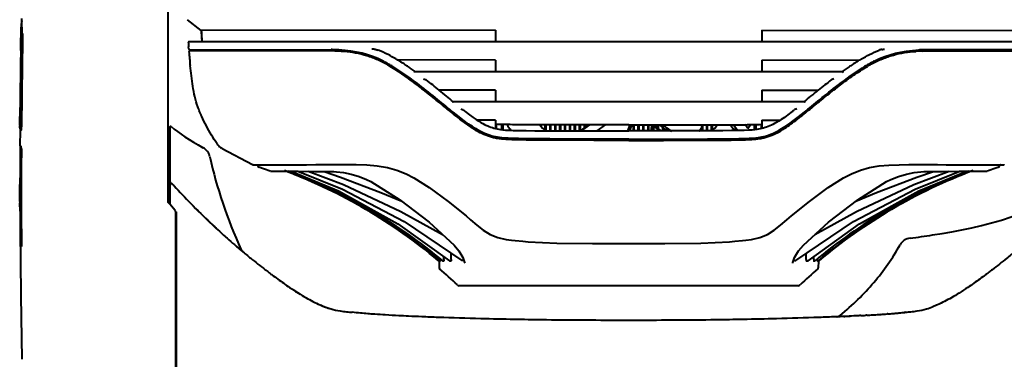
# Model space of a CAD drawing. Units: millimetres. Extents: x 35 to 3282, y -1902 to 394.
# Drawn here: x 2368 to 2730, y -625 to -500 of the extents above; entities that cross this region are included whole.
import ezdxf

# ---------------------------------------------------------------- set-up
doc = ezdxf.new("R2010")
doc.units = ezdxf.units.MM
doc.header["$LTSCALE"] = 16.335
doc.header["$PDSIZE"] = 0.01
doc.layers.get('0').update_dxf_attribs({"linetype": 'CONTINUOUS', "lineweight": 40})
doc.layers.get('Defpoints').update_dxf_attribs({"color": 27, "linetype": 'CONTINUOUS', "lineweight": 13})
doc.styles.get("Standard").update_dxf_attribs({"font": 'ISOCP.SHX', "bigfont": 'gbcbig.shx'})
doc.dimstyles.get("Standard").update_dxf_attribs({"dimtxt": 3, "dimasz": 3, "dimexe": 1.3, "dimexo": 0.5, "dimtad": 1, "dimdsep": 46, "dimtxsty": 'Standard', "dimcen": 0.09, "dimadec": 0, "dimazin": 0, "dimtol": 1, "dimtp": 0.01, "dimtm": 0.01, "dimtfac": 1, "dimtofl": 0, "dimtmove": 0, "dimatfit": 3, "dimfxl": 0, "dimtolj": 1, "dimarcsym": 0})

# ---------------------------------------------------------------- blocks, each defined once
blk = doc.blocks.new('*D9')
at = {"color": 0, "lineweight": -2}
for p, q in [((2592.61, 14.06), (2912.51, 14.06)), ((2911.21, -784.04), (2911.21, -0.94)), ((2715.11, -799.04), (2912.51, -799.04))]:
    blk.add_line(p, q, dxfattribs=at)
at = {"color": 0}
for points in [[(2913.71, -0.94), (2908.71, -0.94), (2911.21, 14.06)], [(2908.71, -784.04), (2913.71, -784.04), (2911.21, -799.04)]]:
    blk.add_solid(points, dxfattribs=at)
at = {"layer": 'Defpoints', "color": 0}
for p in [(2592.11, 14.06), (2911.21, 14.06), (2714.61, -799.04)]:
    blk.add_point(p, dxfattribs=at)
at = {"color": 0, "insert": (2895.58, -392.49), "char_height": 30, "attachment_point": 5, "rotation": 90}
blk.add_mtext('\\A1;813mm', dxfattribs=at)

msp = doc.modelspace()

# ---------------------------------------------------------------- linework, layer by layer
for p, q in [((2422.614, -268.253), (2422.613, -567.337)), ((2368.813, -502.971), (2368.873, -499.813)), ((2368.48, -510.768), (2368.613, -502.971)), ((2434.866, -504.278), (2429.821, -500.29)), ((2369.168, -506.125), (2368.967, -506.125)), ((2543.113, -504.171), (2434.866, -504.278)), ((2434.866, -504.278), (2435.006, -506.857)), ((2543.113, -504.171), (2543.113, -508.387)), ((2641.113, -504.171), (2641.113, -508.387)), ((2641.113, -504.171), (2749.361, -504.278)), ((2430.274, -511.042), (2430.214, -510.212)), ((2430.876, -508.388), (2430.311, -508.389)), ((2430.421, -508.427), (2430.316, -508.389)), ((2435.086, -508.169), (2435.105, -508.464)), ((2614.485, -508.391), (2592.113, -508.391)), ((2636.843, -508.388), (2614.485, -508.391)), ((2657.818, -508.385), (2636.843, -508.388)), ((2368.479, -511.653), (2368.459, -512.997)), ((2368.467, -511.597), (2368.48, -510.768)), ((2368.48, -511.596), (2368.479, -511.653)), ((2368.569, -511.653), (2368.479, -511.653)), ((2368.504, -510.779), (2368.504, -510.768)), ((2430.391, -511.258), (2430.603, -511.419)), ((2430.603, -511.419), (2430.657, -511.419)), ((2430.603, -511.419), (2430.613, -511.556)), ((2430.613, -511.556), (2430.623, -511.692)), ((2430.641, -511.692), (2430.623, -511.692)), ((2431.153, -511.69), (2430.641, -511.692)), ((2430.657, -511.419), (2430.715, -511.419)), ((2430.715, -511.419), (2431.471, -511.418)), ((2432.526, -511.689), (2431.153, -511.69)), ((2431.471, -511.418), (2481.154, -511.394)), ((2434.942, -511.69), (2432.526, -511.689)), ((2435.285, -511.69), (2434.942, -511.69)), ((2481.122, -511.695), (2435.285, -511.69)), ((2481.228, -511.695), (2481.122, -511.695)), ((2481.154, -511.394), (2485.096, -511.392)), ((2484.622, -511.371), (2484.137, -511.349)), ((2485.2, -511.397), (2484.622, -511.371)), ((2699.026, -511.397), (2699.605, -511.371)), ((2703.073, -511.394), (2699.131, -511.392)), ((2699.605, -511.371), (2700.09, -511.349)), ((2702.999, -511.695), (2703.105, -511.695)), ((2752.756, -511.418), (2703.073, -511.394)), ((2703.105, -511.695), (2748.942, -511.69)), ((2543.113, -515.103), (2507.108, -515.082)), ((2543.113, -515.103), (2543.113, -519.411)), ((2641.113, -515.103), (2677.118, -515.082)), ((2641.113, -515.103), (2641.113, -519.411)), ((2536.467, -519.411), (2513.53, -519.409)), ((2513.666, -519.459), (2513.553, -519.378)), ((2670.561, -519.459), (2670.674, -519.378)), ((2543.113, -526.221), (2543.113, -530.422)), ((2641.113, -526.221), (2641.113, -530.422)), ((2368.165, -538.097), (2368.201, -533.526)), ((2368.201, -533.526), (2368.21, -532.533)), ((2368.229, -532.55), (2368.23, -532.566)), ((2368.307, -533.513), (2368.311, -533.527)), ((2368.775, -536.66), (2368.574, -536.66)), ((2543.113, -537.216), (2536.348, -537.211)), ((2543.113, -537.216), (2543.113, -540.286)), ((2543.208, -538.703), (2543.217, -540.285)), ((2543.413, -540.358), (2543.413, -538.714)), ((2545.413, -540.711), (2545.413, -538.77)), ((2545.863, -538.783), (2545.863, -540.76)), ((2559.613, -539.115), (2559.613, -538.911)), ((2559.913, -539.414), (2559.913, -538.912)), ((2561.413, -541.121), (2561.413, -538.915)), ((2561.713, -541.123), (2561.713, -538.915)), ((2563.213, -541.13), (2563.213, -538.917)), ((2563.513, -541.132), (2563.513, -538.917)), ((2565.013, -541.139), (2565.013, -538.919)), ((2565.313, -541.14), (2565.313, -538.919)), ((2566.813, -541.146), (2566.813, -538.921)), ((2567.113, -541.147), (2567.113, -538.921)), ((2568.613, -541.152), (2568.613, -538.922)), ((2568.913, -541.153), (2568.913, -538.922)), ((2570.413, -541.157), (2570.413, -538.923)), ((2570.713, -541.158), (2570.713, -538.923)), ((2572.213, -541.162), (2572.213, -538.924)), ((2572.513, -541.162), (2572.513, -538.924)), ((2574.013, -541.165), (2574.013, -538.925)), ((2577.304, -538.926), (2574.209, -541.166)), ((2574.313, -541.091), (2574.313, -538.925)), ((2577.665, -538.926), (2574.57, -541.166)), ((2575.813, -540.005), (2575.813, -538.925)), ((2576.113, -539.788), (2576.113, -538.926)), ((2580.512, -541.175), (2583.618, -538.927)), ((2591.73, -541.179), (2592.618, -538.927)), ((2592.432, -541.179), (2593.32, -538.927)), ((2593.813, -541.179), (2593.813, -538.927)), ((2594.113, -541.179), (2594.113, -538.927)), ((2595.613, -541.179), (2595.613, -538.927)), ((2595.913, -541.179), (2595.913, -538.927)), ((2597.413, -541.179), (2597.413, -538.927)), ((2597.713, -541.179), (2597.713, -538.927)), ((2599.213, -541.178), (2599.213, -538.927)), ((2599.513, -541.178), (2599.513, -538.927)), ((2601.013, -541.177), (2601.013, -538.927)), ((2601.313, -541.177), (2601.313, -538.927)), ((2602.813, -540.174), (2601.313, -539.089)), ((2602.813, -540.523), (2601.313, -539.437)), ((2602.813, -541.176), (2602.813, -538.927)), ((2603.113, -541.176), (2603.113, -538.927)), ((2603.301, -538.927), (2604.613, -539.876)), ((2604.613, -541.174), (2604.613, -538.926)), ((2604.913, -541.174), (2604.913, -539.05)), ((2619.313, -541.138), (2619.313, -539.357)), ((2620.813, -541.132), (2620.813, -538.917)), ((2621.113, -541.13), (2621.113, -538.916)), ((2622.613, -541.122), (2622.613, -538.915)), ((2622.913, -541.12), (2622.913, -538.914)), ((2624.413, -539.314), (2624.413, -538.911)), ((2624.713, -539.015), (2624.713, -538.911)), ((2629.493, -538.899), (2630.942, -540.886)), ((2630.66, -538.892), (2632.214, -541.023)), ((2635.977, -540.25), (2634.966, -538.864)), ((2638.363, -540.76), (2638.363, -538.783)), ((2638.813, -538.77), (2638.813, -540.711)), ((2640.813, -538.714), (2640.813, -540.358)), ((2641.019, -538.703), (2641.01, -540.285)), ((2641.113, -537.216), (2647.879, -537.211)), ((2641.113, -537.216), (2641.113, -540.286)), ((2368.314, -546.637), (2368.345, -540.977)), ((2368.338, -540.976), (2368.326, -540.962)), ((2368.338, -540.97), (2368.538, -540.97)), ((2423.313, -539.804), (2423.313, -568.152)), ((2590.174, -541.179), (2592.113, -541.179)), ((2594.053, -541.179), (2592.113, -541.179)), ((2604.195, -541.175), (2603.113, -540.391)), ((2603.714, -541.175), (2603.113, -540.74)), ((2604.913, -540.093), (2606.403, -541.172)), ((2606.413, -541.172), (2606.413, -540.285)), ((2606.713, -541.171), (2606.713, -540.494)), ((2618.6, -540.538), (2618.104, -541.094)), ((2619.013, -541.139), (2619.013, -539.969)), ((2368.447, -546.638), (2368.246, -546.638)), ((2591.555, -544.179), (2590.413, -544.179)), ((2592.113, -544.179), (2591.555, -544.179)), ((2592.113, -544.179), (2592.672, -544.179)), ((2592.672, -544.179), (2593.813, -544.179)), ((2368.701, -547.864), (2368.501, -547.864)), ((2442.52, -547.572), (2453.752, -553.539)), ((2453.752, -553.539), (2453.949, -553.596)), ((2453.949, -553.596), (2454.157, -553.567)), ((2453.955, -553.596), (2454.296, -553.599)), ((2454.296, -553.599), (2455.029, -553.597)), ((2454.938, -553.597), (2455.422, -553.598)), ((2455.029, -553.597), (2456.154, -553.6)), ((2456.154, -553.6), (2457.661, -553.604)), ((2457.661, -553.604), (2459.536, -553.604)), ((2459.536, -553.604), (2461.759, -553.601)), ((2461.759, -553.601), (2467.146, -553.59)), ((2467.146, -553.59), (2469.921, -553.583)), ((2469.921, -553.583), (2473.562, -553.573)), ((2473.562, -553.573), (2477.042, -553.563)), ((2477.042, -553.563), (2480.637, -553.551)), ((2480.637, -553.551), (2484.313, -553.539)), ((2698.784, -553.536), (2702.3, -553.546)), ((2702.3, -553.546), (2705.744, -553.558)), ((2705.744, -553.558), (2708.943, -553.568)), ((2708.943, -553.568), (2712.335, -553.578)), ((2712.335, -553.578), (2715.231, -553.585)), ((2715.231, -553.585), (2718.061, -553.592)), ((2718.061, -553.592), (2720.636, -553.597)), ((2720.636, -553.597), (2723.105, -553.602)), ((2723.105, -553.602), (2725.19, -553.604)), ((2725.19, -553.604), (2726.895, -553.603)), ((2726.895, -553.603), (2728.265, -553.6)), ((2728.265, -553.6), (2729.289, -553.597)), ((2728.733, -553.668), (2728.837, -553.562)), ((2728.802, -553.598), (2729.198, -553.597)), ((2729.289, -553.597), (2729.957, -553.599)), ((2729.957, -553.599), (2730.272, -553.596)), ((2730.07, -553.567), (2730.272, -553.596)), ((2460.318, -555.957), (2460.995, -555.959)), ((2460.995, -555.959), (2462.8, -555.955)), ((2476.778, -556.019), (2483.609, -556.105)), ((2480.059, -556.06), (2486.139, -558.107)), ((2483.609, -556.105), (2484.673, -556.151)), ((2510.303, -556.994), (2513.092, -558.43)), ((2698.088, -558.107), (2704.168, -556.06)), ((2699.554, -556.151), (2700.617, -556.105)), ((2721.427, -555.955), (2723.232, -555.959)), ((2723.232, -555.959), (2723.909, -555.957)), ((2368.08, -561.85), (2368.08, -560.857)), ((2422.613, -560.043), (2423.313, -560.043)), ((2495.714, -558.984), (2497.3, -559.797)), ((2497.301, -559.797), (2497.3, -559.797)), ((2497.301, -559.797), (2507.895, -566.453)), ((2513.092, -558.43), (2513.092, -558.43)), ((2665.473, -562.008), (2671.134, -558.43)), ((2671.134, -558.43), (2671.135, -558.43)), ((2676.332, -566.453), (2686.926, -559.797)), ((2683.25, -563.783), (2698.088, -558.107)), ((2686.926, -559.797), (2686.927, -559.797)), ((2686.927, -559.797), (2688.513, -558.984)), ((2368.084, -567.07), (2368.08, -561.85)), ((2368.18, -561.836), (2368.184, -561.85)), ((2675.6, -567.014), (2683.25, -563.783)), ((2423.38, -568.23), (2422.613, -567.337)), ((2424.569, -569.604), (2423.38, -568.23)), ((2507.895, -566.453), (2518.667, -574.709)), ((2665.56, -574.709), (2676.332, -566.453)), ((2425.308, -570.452), (2424.569, -569.604)), ((2425.374, -570.565), (2425.309, -570.451)), ((2425.413, -570.793), (2425.413, -656.587)), ((2425.613, -571.079), (2425.613, -655.843)), ((2509.489, -574.513), (2530.672, -588.79)), ((2518.667, -574.709), (2527.843, -583.158)), ((2532.292, -572.394), (2532.291, -572.393)), ((2532.291, -572.393), (2533.952, -573.8)), ((2650.275, -573.8), (2651.936, -572.393)), ((2656.384, -583.158), (2665.56, -574.709)), ((2440.435, -577.031), (2440.283, -576.89)), ((2368.352, -583.642), (2368.348, -582.939)), ((2368.711, -582.412), (2368.717, -583.641)), ((2546.996, -581.074), (2549.007, -581.346)), ((2549.007, -581.346), (2550.283, -581.477)), ((2549.007, -581.346), (2549.007, -581.346)), ((2550.283, -581.477), (2553.133, -581.725)), ((2553.133, -581.725), (2555.067, -581.883)), ((2629.16, -581.883), (2631.094, -581.725)), ((2631.094, -581.725), (2633.944, -581.477)), ((2633.944, -581.477), (2635.22, -581.346)), ((2635.22, -581.346), (2637.231, -581.074)), ((2635.22, -581.346), (2635.22, -581.346)), ((2368.717, -583.641), (2368.517, -583.641)), ((2447.956, -583.716), (2447.896, -583.665)), ((2526.857, -588.445), (2526.829, -586.199)), ((2527.843, -583.158), (2527.843, -583.158)), ((2654.522, -585.294), (2656.384, -583.158)), ((2656.384, -583.158), (2656.384, -583.158)), ((2657.37, -588.445), (2657.398, -586.199)), ((2522.329, -589.026), (2522.029, -588.772)), ((2522.33, -589.025), (2522.329, -589.026)), ((2522.329, -589.026), (2522.329, -589.026)), ((2522.329, -589.026), (2522.372, -591.47)), ((2522.331, -589.025), (2522.33, -589.025)), ((2522.722, -588.389), (2522.719, -588.198)), ((2524.061, -588.417), (2524.047, -587.445)), ((2526.169, -588.968), (2526.139, -588.956)), ((2658.058, -588.968), (2658.087, -588.956)), ((2660.166, -588.417), (2660.18, -587.445)), ((2661.504, -588.389), (2661.508, -588.198)), ((2661.897, -589.026), (2661.855, -591.47)), ((2661.896, -589.025), (2661.897, -589.025)), ((2662.198, -588.772), (2661.897, -589.026)), ((2661.897, -589.025), (2661.897, -589.026)), ((2661.897, -589.026), (2661.897, -589.026)), ((2522.372, -591.47), (2522.372, -591.47)), ((2522.372, -591.47), (2522.372, -591.47)), ((2522.372, -591.47), (2522.426, -591.686)), ((2522.426, -591.686), (2522.545, -591.839)), ((2661.682, -591.839), (2661.74, -591.78)), ((2661.74, -591.78), (2661.855, -591.47)), ((2661.855, -591.47), (2661.855, -591.47)), ((2654.45, -598.046), (2529.777, -598.046)), ((2687.384, -608.413), (2687.121, -608.433)), ((2689.375, -608.252), (2689.703, -608.224)), ((2691.525, -608.059), (2691.831, -608.029)), ((2693.933, -607.825), (2693.504, -607.867)), ((2693.513, -607.866), (2693.933, -607.825)), ((2595.113, -610.793), (2589.113, -610.793)), ((2668.693, -609.454), (2668.297, -609.47)), ((2673.097, -609.257), (2673.6, -609.234)), ((2679.73, -608.916), (2679.36, -608.937)), ((2681.965, -608.785), (2682.46, -608.754)), ((2684.936, -608.591), (2684.812, -608.6))]:
    msp.add_line(p, q)
for points in [[(2435.006, -506.857), (2435.096, -508.324), (2435.1, -508.384)], [(2547.384, -508.388), (2526.409, -508.385), (2506.92, -508.381), (2489.132, -508.377), (2473.308, -508.374), (2459.74, -508.374), (2448.86, -508.376), (2440.905, -508.38), (2435.633, -508.383), (2432.483, -508.386), (2430.876, -508.388)], [(2592.113, -508.391), (2569.742, -508.391), (2547.384, -508.388)], [(2753.351, -508.388), (2751.744, -508.386), (2748.594, -508.383), (2743.322, -508.38), (2735.367, -508.376), (2724.487, -508.374), (2710.918, -508.374), (2695.095, -508.377), (2677.306, -508.381), (2657.818, -508.385)], [(2592.113, -519.412), (2563.639, -519.412), (2536.467, -519.411)], [(2670.696, -519.409), (2647.76, -519.411), (2620.588, -519.412), (2592.113, -519.412)], [(2592.113, -530.423), (2568.884, -530.423), (2546.465, -530.422), (2527.535, -530.421)], [(2656.692, -530.421), (2637.762, -530.422), (2615.343, -530.423), (2592.113, -530.423)], [(2484.313, -553.539), (2488.062, -553.536), (2491.88, -553.566), (2495.741, -553.677), (2499.618, -553.979), (2503.369, -554.602), (2506.863, -555.594), (2510.303, -556.994)], [(2671.135, -558.43), (2674.021, -556.949), (2677.399, -555.581), (2680.691, -554.64), (2684.183, -554.03), (2687.852, -553.709), (2691.538, -553.581), (2695.193, -553.539), (2698.784, -553.536)], [(2462.8, -555.955), (2465.932, -555.955), (2470.562, -555.97), (2476.778, -556.019)], [(2468.169, -556.061), (2485.363, -563.143), (2507.226, -575.299), (2526.14, -588.956)], [(2470.37, -555.97), (2486.794, -562.524), (2509.489, -574.513)], [(2474.205, -555.999), (2487.216, -560.869), (2508.333, -570.738), (2523.627, -579.276)], [(2484.673, -556.151), (2487.141, -556.442), (2489.966, -557.014), (2492.909, -557.869), (2495.714, -558.984)], [(2653.555, -588.79), (2674.738, -574.513), (2697.433, -562.524), (2713.857, -555.97)], [(2658.087, -588.956), (2677.001, -575.299), (2698.864, -563.143), (2716.058, -556.061)], [(2660.6, -579.276), (2675.894, -570.738), (2697.011, -560.869), (2710.022, -555.999)], [(2688.513, -558.984), (2691.317, -557.869), (2694.261, -557.014), (2697.086, -556.442), (2699.554, -556.151)], [(2700.617, -556.105), (2707.448, -556.019), (2713.665, -555.97), (2718.295, -555.955), (2721.427, -555.955)], [(2486.139, -558.107), (2500.977, -563.783), (2508.627, -567.014)], [(2513.092, -558.43), (2518.753, -562.008), (2525.653, -567.065), (2532.292, -572.393)], [(2651.935, -572.393), (2658.574, -567.065), (2665.473, -562.008)], [(2425.413, -570.795), (2425.413, -570.768), (2425.374, -570.565)], [(2533.952, -573.8), (2536.288, -575.776), (2538.597, -577.608), (2541.095, -579.214), (2543.945, -580.396), (2546.996, -581.074)], [(2637.231, -581.074), (2640.282, -580.396), (2643.131, -579.214), (2645.629, -577.608), (2647.938, -575.776), (2650.275, -573.8)], [(2555.067, -581.883), (2565.623, -582.408), (2578.824, -582.563), (2592.113, -582.58)], [(2592.113, -582.58), (2605.402, -582.563), (2618.604, -582.408), (2629.159, -581.883)], [(2527.843, -583.158), (2529.679, -585.261), (2531.151, -587.647), (2531.748, -589.47), (2531.777, -589.792)], [(2652.45, -589.796), (2652.471, -589.529), (2653.043, -587.716), (2654.522, -585.294)], [(2522.372, -591.47), (2522.466, -591.753), (2522.545, -591.839)], [(2661.745, -591.765), (2661.779, -591.726), (2661.855, -591.47)]]:
    msp.add_lwpolyline(points)
for centre, radius, start, end in [((2382.363, -503.208), 13.752, 174.81821, 179.01336), ((2382.528, -503.24), 13.718, 178.87767, 183.08568), ((5615.682, -563.196), 3247.216, 178.992951, 179.531767), ((5615.759, -563.199), 3247.093, 178.992869, 179.531706), ((2765.27, -487.65), 330.822, 182.88099, 183.32836), ((2648.41, -494.438), 213.766, 183.33068, 183.68303), ((2694.178, -491.356), 264.637, 183.73645, 184.08579), ((2430.303, -508.589), 0.2, 86.48438, 151.07504), ((5540.554, -560.976), 3172.458, 179.133448, 179.469222), ((5571.504, -561.808), 3203.293, 179.126938, 179.476378), ((2381.1, -510.219), 12.608, 182.54538, 183.76471), ((2380.155, -510.284), 11.66, 183.74933, 186.47347), ((2430.573, -511.019), 0.3, 184.21567, 232.68103), ((2479.819, -603.864), 92.17, 86.73943, 87.33912), ((2480.254, -596.074), 84.368, 86.48437, 86.73363), ((2480.688, -589.155), 77.435, 85.6927, 86.49149), ((2703.538, -589.155), 77.435, 93.50851, 94.3073), ((2703.973, -596.074), 84.368, 93.26637, 93.51563), ((2704.408, -603.864), 92.17, 92.66088, 93.26057), ((2480.662, -556.949), 46.483, 61.32353, 62.97702), ((2477.32, -563.012), 52.955, 60.74935, 61.29376), ((2477.916, -562.034), 52.262, 61.01183, 61.3581), ((2473.751, -569.359), 60.236, 59.51394, 60.73719), ((2477.155, -563.41), 53.834, 60.80651, 61.0125), ((2474.825, -567.546), 58.581, 59.50145, 60.7909), ((2469.48, -576.602), 69.096, 57.99563, 59.4932), ((2470.423, -575.841), 70.975, 58.14521, 59.47258), ((2465.212, -584.246), 80.865, 57.2217, 58.15249), ((2461.624, -589.839), 87.51, 56.86356, 57.22885), ((2457.41, -596.27), 95.198, 55.93716, 56.85545), ((2450.278, -606.816), 107.929, 55.04116, 55.9365), ((2733.949, -606.816), 107.929, 124.0635, 124.95884), ((2726.817, -596.27), 95.198, 123.14455, 124.06284), ((2722.603, -589.839), 87.51, 122.77115, 123.13644), ((2719.015, -584.246), 80.865, 121.84751, 122.7783), ((2713.804, -575.841), 70.975, 120.52742, 121.85479), ((2714.747, -576.602), 69.096, 120.5068, 122.00437), ((2709.401, -567.546), 58.581, 119.2091, 120.49855), ((2710.476, -569.359), 60.236, 119.26281, 120.48606), ((2707.072, -563.41), 53.834, 118.9875, 119.19349), ((2706.311, -562.034), 52.262, 118.6419, 118.98817), ((2706.907, -563.012), 52.955, 118.70624, 119.25065), ((2703.565, -556.949), 46.483, 117.02298, 118.67647), ((2441.723, -619.054), 122.862, 54.22232, 55.04157), ((2742.504, -619.054), 122.862, 124.95843, 125.77768), ((2367.091, -717.258), 246.217, 50.89609, 52.31915), ((2817.136, -717.258), 246.217, 127.68085, 129.10391), ((2381.31, -531.99), 13.093, 182.52305, 183.9158), ((2380.478, -532.047), 12.259, 183.91758, 185.39671), ((2333.728, -532.227), 34.618, 358.79633, 359.49167), ((2617.78, -424.316), 139.267, 231.56123, 231.98315), ((2566.447, -424.316), 139.267, 308.01685, 308.43877), ((2395.899, -538.869), 27.737, 180.06856, 180.6633), ((2423.613, -539.804), 0.3, 49.95759, 179.99961), ((2546.454, -486.139), 52.674, 266.31808, 266.46708), ((2591.889, -510.54), 52.793, 212.49834, 215.19133), ((2592.021, -508.811), 44.454, 222.70429, 226.752), ((2591.199, -538.664), 15.082, 180.99367, 184.09161), ((2585.356, -537.918), 15.316, 347.68079, 356.23183), ((2592.206, -508.811), 44.454, 313.248, 317.29571), ((2592.346, -510.546), 52.782, 325.75234, 327.50225), ((2637.773, -486.139), 52.674, 273.53292, 273.68192), ((2378.969, -539.153), 10.797, 186.43276, 189.64638), ((2614.477, -537.86), 4.86, 317.41973, 318.28693), ((2614.468, -537.853), 4.871, 318.29325, 324.9952), ((2614.435, -537.83), 4.911, 324.99611, 326.83532), ((2592.299, -510.441), 49.195, 321.76668, 322.91594), ((5673.597, -562.608), 3305.389, 179.723166, 179.969647), ((2378.276, -545.247), 9.927, 188.05139, 192.88023), ((2500.438, -430.96), 133.228, 239.94447, 240.88253), ((5763.027, -564.222), 3394.565, 179.723895, 180.327757), ((2377.135, -545.501), 8.759, 192.92734, 195.65568), ((5761.338, -564.223), 3392.676, 179.723737, 180.30719), ((2422.563, -550.543), 1.5, 59.85605, 88.07821), ((2433.175, -551.718), 5, 12.16736, 60.8712), ((2444.869, -543.152), 5.005, 234.92234, 242.01664), ((2729.267, -554.094), 0.683, 131.51125, 141.52987), ((2456.204, -554.038), 0.5, 195.78733, 251.67212), ((2388.41, -758.695), 215.093, 71.28266, 71.67229), ((2388.909, -757.227), 213.543, 70.50244, 71.28312), ((2391.202, -754.714), 212.744, 68.80367, 69.14529), ((2793.024, -754.714), 212.744, 110.85471, 111.19633), ((2795.317, -757.227), 213.543, 108.71688, 109.49756), ((2795.816, -758.695), 215.093, 108.32771, 108.71734), ((2728.023, -554.038), 0.5, 288.32788, 344.21267), ((2382.935, -560.103), 14.855, 176.16932, 180.04195), ((2382.836, -560.143), 14.756, 179.88623, 184.29301), ((2380.237, -559.921), 12.151, 171.98027, 176.17604), ((2380.492, -560.307), 12.406, 184.34536, 187.07561), ((2331.945, -560.847), 36.264, 359.32056, 359.98492), ((2423.613, -560.443), 0.3, 42.55592, 179.99905), ((2697.946, -308.583), 372.114, 222.55448, 222.78782), ((2383.973, -567.05), 15.889, 180.07148, 181.9933), ((5740.594, -562.554), 3372.386, 180.137792, 180.337411), ((2427.17, -571.079), 1.556, 174.47603, 180.02709), ((2616.454, -387.504), 258.657, 224.83866, 226.92718), ((2606.023, -398.587), 243.437, 226.93929, 227.09149), ((2658.768, -285.057), 297.793, 277.11442, 278.71394), ((2379.104, -580.87), 10.947, 188.10662, 190.29905), ((2696.27, -585.519), 5, 97.12241, 150.76486), ((5796.358, -560.936), 3428.081, 180.379499, 181.072456), ((2605.202, -398.944), 242.625, 229.60132, 229.7364), ((2451.396, -583.996), 2, 204.65597, 230.26899), ((2522.894, -600.205), 11.198, 90.995, 91.55988), ((2524.47, -664.36), 75.369, 90.36231, 90.58063), ((2523.66, -432.12), 156.869, 270.91654, 271.12228), ((2660.567, -432.12), 156.869, 268.87772, 269.08346), ((2659.757, -664.36), 75.369, 89.41937, 89.63769), ((2661.333, -600.205), 11.198, 88.44012, 89.005), ((2400.631, -732.905), 186.447, 46.45094, 49.16514), ((2783.596, -732.905), 186.447, 130.83486, 133.54906), ((2529.777, -597.046), 1, 226.45167, 270.00295), ((2654.45, -597.046), 1, 269.99705, 313.54833), ((2492.172, -574.567), 33.421, 247.39905, 250.62772), ((2663.226, -293.87), 315.469, 273.94614, 274.34395), ((2667.97, -356.286), 252.873, 274.40305, 274.85581), ((2670.47, -385.843), 223.21, 274.94286, 275.41254), ((2630.406, 32.178), 643.148, 275.480446, 275.630155), ((2662.443, -285.14), 324.218, 275.57368, 275.77164), ((2662.443, -285.14), 324.218, 275.57368, 275.77164), ((2668.609, -607.455), 2, 272.42305, 309.53147), ((2630.525, 297.566), 907.822, 272.566819, 272.687884), ((2646.35, -18.914), 590.946, 273.025049, 273.202163), ((2652.772, -132.384), 477.294, 273.23777, 273.50649), ((2658.803, -229.262), 380.229, 273.5671, 273.9223)]:
    msp.add_arc(centre, radius, start, end)
msp.add_ellipse((2422.563, -550.043), major_axis=(0, 1.5), ratio=1, start_param=3.1751502, end_param=3.6705626)
for points, knots in [([(2368.613, -502.971), (2368.608, -503.234), (2368.616, -504.293), (2368.754, -505.357), (2368.967, -506.125)], [0, 0, 0, 0, 0.2480852, 1, 1, 1, 1]), ([(2368.846, -500.741), (2368.825, -500.843), (2368.748, -501.248), (2368.695, -501.658), (2368.667, -501.965)], [0, 0, 0, 0, 0.2516509, 1, 1, 1, 1]), ([(2368.83, -503.978), (2368.84, -504.157), (2368.895, -504.88), (2369.021, -505.599), (2369.168, -506.125)], [0, 0, 0, 0, 0.2475388, 1, 1, 1, 1]), ([(2368.504, -510.768), (2368.501, -510.788), (2368.498, -510.852), (2368.491, -511.008), (2368.487, -511.264), (2368.482, -511.476), (2368.48, -511.596)], [0, 0, 0, 0, 0.0734463, 0.2320994, 0.5641144, 1, 1, 1, 1]), ([(2368.583, -512.999), (2368.586, -512.692), (2368.589, -512.226), (2368.578, -511.759), (2368.569, -511.599)], [0, 0, 0, 0, 0.6570363, 1, 1, 1, 1]), ([(2430.623, -511.692), (2430.571, -511.696), (2430.468, -511.732), (2430.398, -511.816), (2430.375, -511.863)], [0, 0, 0, 0, 0.5000524, 1, 1, 1, 1]), ([(2484.097, -511.794), (2483.857, -511.782), (2482.901, -511.741), (2481.944, -511.713), (2481.228, -511.695)], [0, 0, 0, 0, 0.2515173, 1, 1, 1, 1]), ([(2484.137, -511.349), (2484.012, -511.343), (2483.765, -511.328), (2483.39, -511.317), (2483.013, -511.287), (2482.762, -511.251), (2482.635, -511.245)], [0, 0, 0, 0, 0.2479669, 0.4946147, 0.746642, 1, 1, 1, 1]), ([(2502.755, -516.566), (2501.476, -515.866), (2498.874, -514.585), (2494.795, -513.179), (2490.65, -512.331), (2487.878, -512.042), (2486.504, -511.939)], [0, 0, 0, 0, 0.2567358, 0.509606, 0.75746, 1, 1, 1, 1]), ([(2498.043, -511.117), (2497.988, -511.113), (2497.881, -511.078), (2497.771, -511.063), (2497.716, -511.054)], [0, 0, 0, 0, 0.5017894, 1, 1, 1, 1]), ([(2498.951, -511.243), (2498.801, -511.223), (2498.615, -511.194), (2498.391, -511.163), (2498.281, -511.142), (2498.171, -511.127), (2498.098, -511.132), (2498.061, -511.131)], [0, 0, 0, 0, 0.5046762, 0.6297267, 0.7551334, 0.8784572, 1, 1, 1, 1]), ([(2498.951, -511.243), (2499.129, -511.267), (2499.48, -511.326), (2499.831, -511.405), (2499.996, -511.471)], [0, 0, 0, 0, 0.5033608, 1, 1, 1, 1]), ([(2506.475, -514.704), (2505.507, -514.134), (2503.308, -512.914), (2501.188, -511.947), (2499.996, -511.471)], [0, 0, 0, 0, 0.4362651, 1, 1, 1, 1]), ([(2677.752, -514.704), (2678.72, -514.134), (2680.919, -512.914), (2683.039, -511.947), (2684.231, -511.471)], [0, 0, 0, 0, 0.4362651, 1, 1, 1, 1]), ([(2681.472, -516.566), (2682.751, -515.866), (2685.353, -514.585), (2689.432, -513.179), (2693.576, -512.331), (2696.349, -512.042), (2697.723, -511.939)], [0, 0, 0, 0, 0.2567358, 0.509606, 0.75746, 1, 1, 1, 1]), ([(2685.276, -511.243), (2685.098, -511.267), (2684.746, -511.326), (2684.396, -511.405), (2684.231, -511.471)], [0, 0, 0, 0, 0.5033608, 1, 1, 1, 1]), ([(2685.276, -511.243), (2685.428, -511.223), (2685.656, -511.188), (2685.958, -511.145), (2686.107, -511.115), (2686.183, -511.112)], [0, 0, 0, 0, 0.5034298, 0.7527456, 1, 1, 1, 1]), ([(2700.09, -511.349), (2700.214, -511.343), (2700.462, -511.328), (2700.837, -511.317), (2701.213, -511.287), (2701.465, -511.251), (2701.592, -511.245)], [0, 0, 0, 0, 0.2479669, 0.4946147, 0.746642, 1, 1, 1, 1]), ([(2700.129, -511.794), (2700.37, -511.782), (2701.326, -511.741), (2702.283, -511.713), (2702.999, -511.695)], [0, 0, 0, 0, 0.2515173, 1, 1, 1, 1]), ([(2440.718, -545.948), (2439.999, -544.879), (2438.632, -542.695), (2436.723, -539.338), (2435.277, -536.46), (2434.267, -534.091), (2433.363, -531.678), (2432.466, -528.579), (2431.745, -524.781), (2431.199, -520.958), (2430.916, -518.4), (2430.787, -517.119)], [0, 0, 0, 0, 0.1250309, 0.2500327, 0.3749374, 0.4374655, 0.5000181, 0.6250454, 0.7501375, 0.8750308, 1, 1, 1, 1]), ([(2592.113, -544.629), (2590.1, -544.629), (2586.074, -544.629), (2580.035, -544.626), (2573.997, -544.618), (2567.961, -544.604), (2561.928, -544.578), (2556.904, -544.545), (2552.886, -544.486), (2549.875, -544.426), (2546.863, -544.313), (2544.355, -544.085), (2542.378, -543.694), (2540.441, -543.146), (2538.111, -542.2), (2535.488, -540.741), (2533.016, -539.067), (2530.625, -537.294), (2527.499, -534.851), (2523.652, -531.708), (2519.014, -527.936), (2514.284, -524.236), (2509.417, -520.678), (2506.046, -518.472), (2504.31, -517.45)], [0, 0, 0, 0, 0.0627593, 0.1255135, 0.1882556, 0.2509766, 0.3136657, 0.3763101, 0.4076166, 0.4389061, 0.4702064, 0.5015724, 0.5172599, 0.5329618, 0.5642667, 0.5953911, 0.6263649, 0.6572744, 0.6881632, 0.7500209, 0.8121243, 0.8745369, 0.9372161, 1, 1, 1, 1]), ([(2592.113, -544.629), (2594.127, -544.629), (2598.153, -544.629), (2604.192, -544.626), (2610.23, -544.618), (2616.266, -544.604), (2622.298, -544.578), (2627.323, -544.545), (2631.34, -544.486), (2634.352, -544.426), (2637.364, -544.313), (2639.871, -544.085), (2641.849, -543.694), (2643.785, -543.146), (2646.116, -542.2), (2648.739, -540.741), (2651.211, -539.067), (2653.602, -537.294), (2656.728, -534.851), (2660.574, -531.708), (2665.213, -527.936), (2669.943, -524.236), (2674.809, -520.678), (2678.181, -518.472), (2679.917, -517.45)], [0, 0, 0, 0, 0.0627593, 0.1255135, 0.1882556, 0.2509766, 0.3136657, 0.3763101, 0.4076166, 0.4389061, 0.4702064, 0.5015724, 0.5172599, 0.5329618, 0.5642667, 0.5953911, 0.6263649, 0.6572744, 0.6881632, 0.7500209, 0.8121243, 0.8745369, 0.9372161, 1, 1, 1, 1]), ([(2513.53, -519.409), (2513.513, -519.409), (2513.43, -519.43), (2513.376, -519.502), (2513.337, -519.555)], [0, 0, 0, 0, 0.2085726, 1, 1, 1, 1]), ([(2670.696, -519.409), (2670.714, -519.409), (2670.796, -519.43), (2670.851, -519.502), (2670.89, -519.555)], [0, 0, 0, 0, 0.2085726, 1, 1, 1, 1]), ([(2590.413, -544.179), (2581.652, -544.178), (2550.148, -544.174), (2543.388, -543.646), (2538.871, -542.224), (2532.626, -538.681), (2519.694, -527.821), (2514.993, -524.242)], [0, 0, 0, 0, 0.2099951, 0.4343337, 0.6586723, 0.8830109, 1, 1, 1, 1]), ([(2516.674, -522.044), (2516.816, -522.101), (2517.008, -522.172), (2517.202, -522.232), (2517.25, -522.246)], [0, 0, 0, 0, 0.7545908, 1, 1, 1, 1]), ([(2517.25, -522.246), (2517.313, -522.265), (2517.431, -522.306), (2517.547, -522.359), (2517.594, -522.395)], [0, 0, 0, 0, 0.5285847, 1, 1, 1, 1]), ([(2593.813, -544.179), (2602.575, -544.178), (2634.079, -544.174), (2640.839, -543.646), (2645.356, -542.224), (2651.601, -538.681), (2664.533, -527.821), (2669.233, -524.242)], [0, 0, 0, 0, 0.2099951, 0.4343337, 0.6586723, 0.8830109, 1, 1, 1, 1]), ([(2666.977, -522.246), (2666.913, -522.265), (2666.795, -522.306), (2666.68, -522.359), (2666.633, -522.395)], [0, 0, 0, 0, 0.5285847, 1, 1, 1, 1]), ([(2667.553, -522.044), (2667.41, -522.101), (2667.219, -522.172), (2667.025, -522.232), (2666.977, -522.246)], [0, 0, 0, 0, 0.7545908, 1, 1, 1, 1]), ([(2543.113, -526.221), (2541.38, -526.219), (2534.471, -526.212), (2527.562, -526.202), (2522.387, -526.193)], [0, 0, 0, 0, 0.2509264, 1, 1, 1, 1]), ([(2641.113, -526.221), (2642.847, -526.219), (2649.756, -526.212), (2656.665, -526.202), (2661.84, -526.193)], [0, 0, 0, 0, 0.2509264, 1, 1, 1, 1]), ([(2368.232, -531.588), (2368.23, -531.79), (2368.229, -532.111), (2368.226, -532.432), (2368.229, -532.55)], [0, 0, 0, 0, 0.63236, 1, 1, 1, 1]), ([(2527.535, -530.421), (2527.537, -530.422), (2527.528, -530.433), (2527.527, -530.45), (2527.514, -530.481), (2527.496, -530.535), (2527.468, -530.61), (2527.446, -530.672), (2527.435, -530.703)], [0, 0, 0, 0, 0.024381, 0.0930903, 0.2009471, 0.3405391, 0.6709963, 1, 1, 1, 1]), ([(2656.692, -530.421), (2656.69, -530.422), (2656.699, -530.433), (2656.7, -530.45), (2656.713, -530.481), (2656.731, -530.535), (2656.759, -530.61), (2656.781, -530.672), (2656.792, -530.703)], [0, 0, 0, 0, 0.024381, 0.0930903, 0.2009471, 0.3405391, 0.6709963, 1, 1, 1, 1]), ([(2368.311, -533.528), (2368.313, -533.528), (2368.314, -533.52), (2368.316, -533.511), (2368.318, -533.491), (2368.321, -533.452), (2368.325, -533.385), (2368.328, -533.328), (2368.329, -533.295)], [0, 0, 0, 0, 0.0183419, 0.0672518, 0.1478234, 0.2599855, 0.5744451, 1, 1, 1, 1]), ([(2368.329, -533.295), (2368.33, -533.27), (2368.334, -533.157), (2368.337, -533.043), (2368.339, -532.954)], [0, 0, 0, 0, 0.2170497, 1, 1, 1, 1]), ([(2530.317, -533.055), (2530.444, -533.109), (2530.615, -533.173), (2530.789, -533.227), (2530.831, -533.239)], [0, 0, 0, 0, 0.7564997, 1, 1, 1, 1]), ([(2530.831, -533.239), (2530.9, -533.259), (2531.027, -533.303), (2531.151, -533.361), (2531.201, -533.4)], [0, 0, 0, 0, 0.5325831, 1, 1, 1, 1]), ([(2532.006, -534.035), (2536.451, -537.508), (2540.156, -539.377), (2543.952, -540.701), (2550.015, -541.158), (2581.39, -541.18), (2590.174, -541.179)], [0, 0, 0, 0, 0.2268807, 0.4909755, 0.7550702, 1, 1, 1, 1]), ([(2652.22, -534.035), (2647.776, -537.508), (2644.07, -539.377), (2640.275, -540.701), (2634.212, -541.158), (2602.837, -541.18), (2594.053, -541.179)], [0, 0, 0, 0, 0.2268807, 0.4909755, 0.7550702, 1, 1, 1, 1]), ([(2653.395, -533.239), (2653.326, -533.259), (2653.2, -533.303), (2653.075, -533.361), (2653.026, -533.4)], [0, 0, 0, 0, 0.5325831, 1, 1, 1, 1]), ([(2653.91, -533.055), (2653.783, -533.109), (2653.612, -533.173), (2653.438, -533.227), (2653.395, -533.239)], [0, 0, 0, 0, 0.7564997, 1, 1, 1, 1]), ([(2368.162, -538.903), (2368.162, -538.848), (2368.162, -538.58), (2368.163, -538.311), (2368.165, -538.097)], [0, 0, 0, 0, 0.2016112, 1, 1, 1, 1]), ([(2368.49, -539.509), (2368.479, -539.735), (2368.462, -540.05), (2368.435, -540.433), (2368.415, -540.641), (2368.397, -540.791), (2368.376, -540.893), (2368.364, -540.946), (2368.345, -540.972), (2368.338, -540.971)], [0, 0, 0, 0, 0.4597576, 0.6396968, 0.7794923, 0.8813299, 0.9483201, 0.9850905, 1, 1, 1, 1]), ([(2368.574, -536.66), (2368.57, -536.919), (2368.554, -537.869), (2368.524, -538.819), (2368.49, -539.509)], [0, 0, 0, 0, 0.2734566, 1, 1, 1, 1]), ([(2368.69, -539.509), (2368.686, -539.593), (2368.671, -539.89), (2368.654, -540.187), (2368.637, -540.399)], [0, 0, 0, 0, 0.2853602, 1, 1, 1, 1]), ([(2368.775, -536.66), (2368.771, -536.919), (2368.754, -537.869), (2368.724, -538.819), (2368.69, -539.509)], [0, 0, 0, 0, 0.2734565, 1, 1, 1, 1]), ([(2592.113, -538.927), (2588.034, -538.927), (2581.915, -538.927), (2573.758, -538.925), (2567.643, -538.922), (2561.531, -538.915), (2555.423, -538.908), (2549.316, -538.866), (2545.242, -538.838), (2543.208, -538.712)], [0, 0, 0, 0, 0.2502356, 0.3753237, 0.500368, 0.6253456, 0.7502381, 0.8750219, 1, 1, 1, 1]), ([(2592.113, -538.927), (2596.193, -538.927), (2602.312, -538.927), (2610.469, -538.925), (2616.584, -538.922), (2622.696, -538.915), (2628.804, -538.908), (2634.911, -538.866), (2638.985, -538.838), (2641.019, -538.712)], [0, 0, 0, 0, 0.2502356, 0.3753237, 0.500368, 0.6253456, 0.7502381, 0.8750219, 1, 1, 1, 1]), ([(2604.763, -538.926), (2604.996, -539.147), (2605.944, -539.996), (2606.991, -540.734), (2607.817, -541.206)], [0, 0, 0, 0, 0.2521099, 1, 1, 1, 1]), ([(2618.546, -540.516), (2618.702, -540.279), (2618.976, -539.768), (2619.162, -539.219), (2619.235, -538.936)], [0, 0, 0, 0, 0.4929387, 1, 1, 1, 1]), ([(2618.6, -540.538), (2618.806, -540.307), (2619.177, -539.799), (2619.447, -539.231), (2619.557, -538.936)], [0, 0, 0, 0, 0.4951325, 1, 1, 1, 1]), ([(2368.637, -540.399), (2368.629, -540.491), (2368.617, -540.639), (2368.589, -540.83), (2368.573, -540.919), (2368.549, -540.972), (2368.538, -540.971)], [0, 0, 0, 0, 0.4698525, 0.7775508, 0.9422633, 1, 1, 1, 1]), ([(2368.246, -546.638), (2368.261, -546.74), (2368.326, -547.153), (2368.416, -547.562), (2368.501, -547.864)], [0, 0, 0, 0, 0.2477747, 1, 1, 1, 1]), ([(2522.029, -588.772), (2513.729, -581.782), (2495.713, -569.095), (2475.808, -559.67), (2465.469, -555.739)], [0, 0, 0, 0, 0.4952192, 1, 1, 1, 1]), ([(2466.244, -555.94), (2476.449, -559.85), (2496.286, -569.28), (2514.245, -581.955), (2522.589, -589.01)], [0, 0, 0, 0, 0.5000361, 1, 1, 1, 1]), ([(2468.123, -556.362), (2478.174, -560.26), (2497.712, -569.608), (2515.445, -582.072), (2523.706, -588.995)], [0, 0, 0, 0, 0.5000344, 1, 1, 1, 1]), ([(2716.104, -556.362), (2706.053, -560.26), (2686.515, -569.608), (2668.782, -582.072), (2660.521, -588.995)], [0, 0, 0, 0, 0.5000344, 1, 1, 1, 1]), ([(2717.982, -555.94), (2707.777, -559.85), (2687.941, -569.28), (2669.982, -581.955), (2661.638, -589.01)], [0, 0, 0, 0, 0.5000361, 1, 1, 1, 1]), ([(2718.757, -555.739), (2708.419, -559.67), (2688.513, -569.095), (2670.497, -581.782), (2662.198, -588.772)], [0, 0, 0, 0, 0.5047808, 1, 1, 1, 1]), ([(2368.199, -561.619), (2368.2, -561.594), (2368.203, -561.48), (2368.205, -561.367), (2368.206, -561.277)], [0, 0, 0, 0, 0.2168586, 1, 1, 1, 1]), ([(2424.862, -561.354), (2426.883, -563.538), (2431.249, -568.141), (2437.199, -574.034), (2441.723, -578.236), (2445.581, -581.691), (2449.048, -584.668), (2453.728, -588.506), (2457.011, -591.107), (2459.6, -593.087), (2461.132, -594.243), (2463.7, -596.139), (2466.96, -598.434), (2470.405, -600.681), (2472.442, -601.908), (2475.051, -603.402), (2478.108, -605.004), (2482.331, -606.602), (2485.58, -607.301), (2488.233, -607.623), (2489.71, -607.766), (2490.413, -607.836)], [0, 0, 0, 0, 0.1089267, 0.2323601, 0.3067031, 0.3351992, 0.422184, 0.4742094, 0.5571169, 0.5758232, 0.5937784, 0.6275437, 0.69294, 0.7401755, 0.778619, 0.7803792, 0.8507065, 0.9031929, 0.9460641, 0.9743707, 1, 1, 1, 1]), ([(2759.352, -561.368), (2757.336, -563.547), (2752.973, -568.145), (2747.028, -574.034), (2742.504, -578.236), (2738.646, -581.691), (2735.179, -584.668), (2730.499, -588.506), (2727.216, -591.107), (2724.627, -593.087), (2723.094, -594.243), (2720.527, -596.139), (2717.267, -598.434), (2713.822, -600.681), (2711.784, -601.908), (2709.196, -603.391), (2707.448, -604.308), (2705.706, -605.076)], [0, 0, 0, 0, 0.1279325, 0.2732103, 0.3607099, 0.3942491, 0.4966277, 0.5578603, 0.6554401, 0.6774569, 0.6985897, 0.7383306, 0.8153002, 0.8708951, 0.916142, 0.9182137, 1, 1, 1, 1]), ([(2368.184, -561.851), (2368.186, -561.851), (2368.187, -561.843), (2368.189, -561.834), (2368.19, -561.814), (2368.193, -561.776), (2368.196, -561.709), (2368.198, -561.652), (2368.199, -561.619)], [0, 0, 0, 0, 0.0181022, 0.066899, 0.1474075, 0.2595476, 0.5741063, 1, 1, 1, 1]), ([(2368.218, -570.665), (2368.217, -570.438), (2368.214, -570.012), (2368.206, -569.439), (2368.193, -569.013), (2368.185, -568.786), (2368.176, -568.708)], [0, 0, 0, 0, 0.3472162, 0.6525499, 0.8792183, 1, 1, 1, 1]), ([(2368.517, -583.641), (2368.499, -583.573), (2368.428, -583.304), (2368.37, -583.032), (2368.333, -582.827)], [0, 0, 0, 0, 0.2519277, 1, 1, 1, 1]), ([(2522.328, -588.799), (2522.329, -588.828), (2522.329, -588.882), (2522.331, -588.945), (2522.33, -588.985), (2522.332, -589.006), (2522.329, -589.016), (2522.332, -589.025), (2522.331, -589.025)], [0, 0, 0, 0, 0.3925929, 0.7112205, 0.8324953, 0.9232457, 0.9801684, 1, 1, 1, 1]), ([(2522.722, -588.389), (2522.723, -588.46), (2522.724, -588.595), (2522.723, -588.761), (2522.718, -588.874), (2522.715, -588.944), (2522.707, -588.978), (2522.705, -589.008), (2522.699, -589.008)], [0, 0, 0, 0, 0.3422963, 0.6572584, 0.7918472, 0.9003643, 0.9721111, 1, 1, 1, 1]), ([(2524.061, -588.417), (2524.062, -588.484), (2524.061, -588.612), (2524.052, -588.785), (2524.035, -588.91), (2524.016, -588.973), (2524, -588.993), (2523.993, -588.993)], [0, 0, 0, 0, 0.3386536, 0.6507379, 0.8906386, 0.9628811, 1, 1, 1, 1]), ([(2526.857, -588.445), (2526.858, -588.561), (2526.847, -588.724), (2526.807, -588.895), (2526.756, -588.958), (2526.732, -588.958)], [0, 0, 0, 0, 0.634025, 0.868953, 1, 1, 1, 1]), ([(2531.405, -588.502), (2531.365, -588.543), (2531.18, -588.703), (2530.938, -588.787), (2530.754, -588.816)], [0, 0, 0, 0, 0.2342039, 1, 1, 1, 1]), ([(2652.822, -588.502), (2652.861, -588.543), (2653.047, -588.703), (2653.289, -588.787), (2653.473, -588.816)], [0, 0, 0, 0, 0.2342039, 1, 1, 1, 1]), ([(2657.37, -588.445), (2657.369, -588.561), (2657.38, -588.724), (2657.42, -588.895), (2657.47, -588.958), (2657.494, -588.958)], [0, 0, 0, 0, 0.634025, 0.868953, 1, 1, 1, 1]), ([(2660.166, -588.417), (2660.165, -588.484), (2660.166, -588.612), (2660.175, -588.785), (2660.192, -588.91), (2660.21, -588.973), (2660.226, -588.993), (2660.234, -588.993)], [0, 0, 0, 0, 0.3386536, 0.6507379, 0.8906386, 0.9628811, 1, 1, 1, 1]), ([(2661.504, -588.389), (2661.503, -588.46), (2661.502, -588.595), (2661.504, -588.761), (2661.509, -588.874), (2661.512, -588.944), (2661.52, -588.978), (2661.522, -589.008), (2661.528, -589.008)], [0, 0, 0, 0, 0.3422963, 0.6572584, 0.7918472, 0.9003643, 0.9721111, 1, 1, 1, 1]), ([(2661.898, -588.799), (2661.898, -588.828), (2661.897, -588.882), (2661.896, -588.945), (2661.897, -588.985), (2661.895, -589.006), (2661.898, -589.016), (2661.895, -589.025), (2661.896, -589.025)], [0, 0, 0, 0, 0.3925929, 0.7112205, 0.8324953, 0.9232457, 0.9801684, 1, 1, 1, 1]), ([(2468.537, -599.455), (2469.226, -599.908), (2470.8, -600.918), (2472.442, -601.908), (2475.051, -603.402), (2477.062, -604.456), (2479.079, -605.319), (2479.327, -605.422)], [0, 0, 0, 0, 0.2010366, 0.4561886, 0.4678713, 0.934639, 1, 1, 1, 1]), ([(2481.086, -606.096), (2481.587, -606.272), (2483.195, -606.788), (2485.58, -607.301), (2487.742, -607.564), (2488.729, -607.667), (2488.94, -607.689)], [0, 0, 0, 0, 0.1988573, 0.6342511, 0.9217284, 1, 1, 1, 1]), ([(2589.113, -610.793), (2579.431, -610.793), (2566.422, -610.72), (2549.285, -610.46), (2536.628, -610.188), (2525.251, -609.842), (2516.378, -609.494), (2511.514, -609.279), (2507.055, -609.06), (2502.949, -608.833), (2498.25, -608.529), (2494.194, -608.208), (2491.413, -607.936), (2490.413, -607.836)], [0, 0, 0, 0, 0.2940788, 0.3951183, 0.5205351, 0.6786123, 0.7407992, 0.7902364, 0.8264705, 0.8764124, 0.9151292, 0.9694626, 1, 1, 1, 1]), ([(2695.047, -607.714), (2695.338, -607.684), (2696.405, -607.573), (2698.647, -607.301), (2701.377, -606.714), (2703.317, -606.047), (2704.148, -605.724)], [0, 0, 0, 0, 0.0927371, 0.339868, 0.7141556, 1, 1, 1, 1]), ([(2705.706, -605.076), (2705.685, -605.086), (2705.169, -605.313), (2704.649, -605.529), (2704.148, -605.724)], [0, 0, 0, 0, 0.0407438, 1, 1, 1, 1]), ([(2677.536, -609.036), (2677.264, -609.051), (2675.801, -609.127), (2672.712, -609.279), (2667.849, -609.494), (2658.976, -609.842), (2647.599, -610.188), (2634.941, -610.46), (2617.805, -610.72), (2604.796, -610.793), (2595.113, -610.793)], [0, 0, 0, 0, 0.0098911, 0.0532994, 0.1125251, 0.1870247, 0.3764007, 0.5266497, 0.6476946, 1, 1, 1, 1])]:
    msp.add_open_spline(points, degree=3, knots=knots)
for points in [[(2430.375, -511.863), (2430.353, -511.909), (2430.343, -511.963), (2430.347, -512.014)], [(2430.347, -512.014), (2430.477, -513.717), (2430.616, -515.42), (2430.787, -517.119)], [(2485.279, -511.401), (2485.218, -511.397), (2485.157, -511.395), (2485.096, -511.392)], [(2485.459, -511.416), (2485.399, -511.412), (2485.339, -511.406), (2485.279, -511.401)], [(2501.781, -515.541), (2496.484, -512.84), (2491.812, -511.812), (2485.456, -511.42)], [(2682.446, -515.541), (2687.743, -512.84), (2692.415, -511.812), (2698.771, -511.42)], [(2698.767, -511.416), (2698.828, -511.412), (2698.888, -511.406), (2698.948, -511.401)], [(2698.948, -511.401), (2699.009, -511.397), (2699.07, -511.395), (2699.131, -511.392)], [(2514.993, -524.242), (2512.068, -522.014), (2509.038, -519.842), (2506.1, -518.007)], [(2513.337, -519.555), (2513.307, -519.595), (2513.28, -519.637), (2513.252, -519.678)], [(2669.233, -524.242), (2672.159, -522.014), (2675.188, -519.842), (2678.127, -518.007)], [(2670.89, -519.555), (2670.92, -519.595), (2670.947, -519.637), (2670.975, -519.678)], [(2527.535, -530.421), (2525.976, -529.135), (2524.24, -527.696), (2522.387, -526.193)], [(2656.692, -530.421), (2658.251, -529.135), (2659.987, -527.696), (2661.84, -526.193)], [(2368.241, -540.362), (2368.197, -539.973), (2368.172, -539.582), (2368.164, -539.19)], [(2423.806, -539.574), (2426.63, -541.947), (2430.564, -544.539), (2435.609, -547.351)], [(2440.718, -545.948), (2441.057, -546.451), (2441.496, -546.899), (2441.992, -547.248)], [(2438.063, -550.664), (2440.522, -562.067), (2444.36, -573.456), (2449.579, -584.83)], [(2455.366, -553.544), (2455.414, -553.579), (2455.457, -553.622), (2455.494, -553.668)], [(2455.494, -553.668), (2455.549, -553.738), (2455.593, -553.819), (2455.629, -553.901)], [(2455.629, -553.901), (2455.667, -553.989), (2455.697, -554.081), (2455.723, -554.174)], [(2728.504, -554.174), (2728.53, -554.082), (2728.56, -553.99), (2728.598, -553.901)], [(2728.598, -553.901), (2728.633, -553.819), (2728.677, -553.739), (2728.733, -553.669)], [(2703.884, -579.413), (2722.73, -576.506), (2743.395, -571.189), (2760.172, -559.903)], [(2368.176, -568.708), (2368.133, -568.341), (2368.107, -567.972), (2368.094, -567.603)], [(2682.285, -596.856), (2685.994, -592.505), (2689.201, -587.912), (2691.907, -583.077)], [(2530.754, -588.816), (2530.725, -588.821), (2530.695, -588.807), (2530.672, -588.79)], [(2653.473, -588.816), (2653.502, -588.821), (2653.532, -588.807), (2653.555, -588.79)], [(2522.372, -591.47), (2522.374, -591.559), (2522.401, -591.651), (2522.448, -591.727)], [(2522.448, -591.727), (2522.475, -591.769), (2522.508, -591.807), (2522.545, -591.839)], [(2661.761, -591.752), (2661.819, -591.672), (2661.853, -591.569), (2661.855, -591.47)], [(2669.882, -608.998), (2674.502, -605.185), (2678.636, -601.137), (2682.285, -596.856)], [(2668.693, -609.454), (2669.095, -609.437), (2669.497, -609.419), (2669.899, -609.402)]]:
    msp.add_open_spline(points, degree=3)

# ---------------------------------------------------------------- dimensions: what is measured, and where the dimension line sits
at = {"color": 6}
dim = msp.add_linear_dim(base=(2911.209, 14.061), p1=(2714.613, -799.043), p2=(2592.113, 14.061), angle=90, text='813mm', dimstyle='Standard', override={"dimtxt": 30, "dimasz": 15, "dimgap": 0.625, "dimtxsty": 'Standard', "dimtol": 0, "dimlim": 0}, dxfattribs=at)
dim.commit()
dim.dimension.update_dxf_attribs({"geometry": '*D9', "text_midpoint": (2895.584, -392.491)})

doc.saveas('drawing.dxf')
